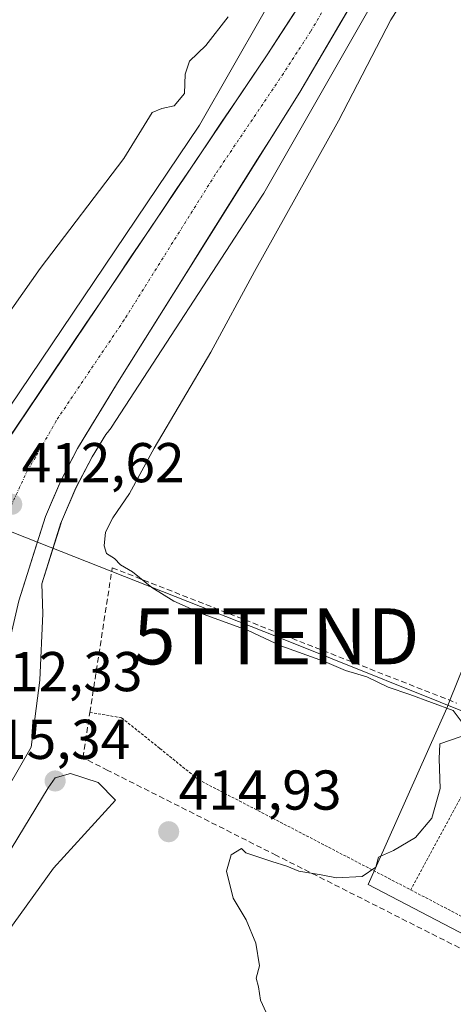
# Model space of a CAD drawing. Units: metres. Extents: x 638472 to 641939, y 4713620 to 4716002.
# Drawn here: x 641155 to 641232, y 4714259 to 4714435 of the extents above; entities that cross this region are included whole.
import ezdxf
from ezdxf.enums import TextEntityAlignment as Align

# ---------------------------------------------------------------- set-up
doc = ezdxf.new("R2010")
doc.units = ezdxf.units.M
doc.header["$MEASUREMENT"] = 0
for name, pattern in [('TRAZO_Y_PUNTO', [1, 0.5, -0.25, 0, -0.25]), ('TRAZOS', [0.75, 0.5, -0.25]), ('TRAZOSX2', [1.5, 1, -0.5])]:
    doc.linetypes.add(name, pattern=pattern)
doc.layers.get('0').update_dxf_attribs({"lineweight": 5})
for name, color, linetype, lineweight in [('Alambrada', 19, 'TRAZOS', 0), ('Carretera de calzada única', 19, 'Continuous', 13), ('Carretera de calzada única Cxs', 19, 'Continuous', 13), ('Carretera de calzada única eje', 19, 'TRAZO_Y_PUNTO', 0), ('Carátula', 7, 'Continuous', 5), ('Cultivos herbáceos CxS', 92, 'Continuous', 0), ('Curva de nivel normal', 36, 'Continuous', 0), ('Huerta CxS', 92, 'Continuous', 0), ('Muro lineal', 1, 'TRAZOSX2', 13), ('Núcleo urbano CxS', 19, 'Continuous', 0), ('Punto de cota en terreno', 7, 'Continuous', 0), ('Rótulo de punto de cota en terreno', 19, 'Continuous', 0), ('Tendido', 6, 'Continuous', 0), ('Torre de tendido puntual', 7, 'Continuous', 0), ('Vegetación y arbolados urbanos CxS', 144, 'Continuous', 0)]:
    doc.layers.add(name, color=color, linetype=linetype, lineweight=lineweight)
doc.styles.add('Arial', font='arial.ttf', dxfattribs={"height": 0.2})

# ---------------------------------------------------------------- blocks, each defined once
blk = doc.blocks.new('*U157')
at = {"layer": 'Cultivos herbáceos CxS', "color": 92, "linetype": 'Continuous', "lineweight": 0}
for points in [[(641112.1543, 4714254.7457, 412.8988), (641146.3289, 4714285.2947, 413.9966), (641152.5647, 4714297.7657, 412.8493), (641156.7217, 4714305.0403, 413.5547), (641158.2809, 4714316.9917, 412.2952), (641158.8007, 4714328.9431, 411.9752), (641158.6047, 4714334.2415, 411.8658), (641162.0459, 4714345.0905, 412.6117), (641162.1457, 4714345.3591, 412.599), (641164.7049, 4714351.3385, 412.8221), (641167.6045, 4714356.9251, 412.1878), (641170.0483, 4714360.9239, 412.8045), (641170.3077, 4714361.2083, 412.8344), (641170.4123, 4714361.3249, 412.8437), (641170.7443, 4714361.7301, 412.8585), (641171.0493, 4714362.1553, 412.8494), (641171.1015, 4714362.2341, 412.8453), (641198.0601, 4714403.6301, 413.8089), (641198.2841, 4714403.9959, 413.8302), (641198.2919, 4714404.0083, 413.831), (641198.2991, 4714404.0211, 413.8315), (641222.8805, 4714446.9589, 414.7791)], [(641251.7503, 4714473.2547, 416.1868), (641276.6287, 4714428.1263, 416.9392), (641280.5249, 4714421.0589, 417.2322), (641278.8091, 4714418.8383, 417.214), (641269.1505, 4714406.3377, 416.9695), (641253.2025, 4714366.8869, 416.2669), (641231.6515, 4714313.5761, 415.3885), (641231.0087, 4714311.9855, 415.066), (641216.9551, 4714280.5363, 415.1527), (641388.9293, 4714190.8665, 423.7513), (641396.9907, 4714216.2447, 424.7018), (641378.3591, 4714224.6291, 423.6148), (641401.6499, 4714293.5657, 425.439), (641363.2351, 4714341.8995, 421.8469), (641338.4091, 4714381.0451, 420.018), (641382.8951, 4714436.0053, 422.5553)]]:
    blk.add_polyline3d(points, dxfattribs=at)
blk = doc.blocks.new('5PATER')
at = {"layer": 'Carátula', "linetype": 'Continuous', "lineweight": 5}
h = blk.add_hatch(color=250, dxfattribs=at)
edge = h.paths.add_edge_path()
edge.add_ellipse((0, 0.01), major_axis=(-1.33, -1.34), ratio=0.999422, start_angle=0, end_angle=360)
blk = doc.blocks.new('5TTEND')
blk.add_text('5TTEND', height=10).set_placement((0, 0), align=Align.MIDDLE_CENTER)
blk = doc.blocks.new('*U211')
at = {"layer": 'Carretera de calzada única Cxs', "color": 19, "linetype": 'Continuous', "lineweight": 13}
for points in [[(641214.53, 4714438.69, 413.96), (641212.08, 4714434.54, 413.84), (641209.63, 4714430.38, 413.62), (641207.18, 4714426.23, 413.57), (641204.73, 4714422.07, 413.44), (641202.22, 4714418.07, 413.37), (641199.72, 4714414.07, 413.35), (641197.21, 4714410.08, 413.21), (641194.7, 4714406.08, 413.13), (641192.2, 4714402.08, 413.09), (641189.69, 4714398.08, 413.02), (641187.18, 4714394.09, 412.93), (641184.67, 4714390.09, 412.85), (641182.17, 4714386.09, 412.81), (641179.66, 4714382.09, 412.75), (641177.15, 4714378.1, 412.72), (641174.65, 4714374.1, 412.66), (641172.14, 4714370.1, 412.61), (641169.76, 4714366.2, 412.56), (641167.37, 4714362.3, 412.56), (641164.99, 4714358.4, 412.55), (641163.49, 4714355.51, 412.46), (641161.99, 4714352.62, 412.5), (641160.64, 4714349.45, 412.48), (641159.28, 4714346.27, 412.37), (641158.08, 4714342.49, 412.29), (641156.88, 4714338.72, 412.32), (641155.68, 4714334.94, 412.29), (641154.48, 4714331.16, 412.2)], [(641152.91, 4714360.56, 412.51), (641155.62, 4714364.56, 412.56), (641158.32, 4714368.57, 412.62), (641161.03, 4714372.58, 412.64), (641163.73, 4714376.59, 412.66), (641166.43, 4714380.59, 412.73), (641169.14, 4714384.6, 412.74), (641171.84, 4714388.61, 412.85), (641174.55, 4714392.62, 412.85), (641177.25, 4714396.62, 412.95), (641179.95, 4714400.63, 412.97), (641182.66, 4714404.64, 413.08), (641185.36, 4714408.64, 413.15), (641188.06, 4714412.65, 413.25), (641190.77, 4714416.66, 413.27), (641193.47, 4714420.67, 413.33), (641196.18, 4714424.67, 413.46), (641198.88, 4714428.68, 413.55), (641201.31, 4714432.42, 413.61), (641203.75, 4714436.16, 413.61)]]:
    blk.add_polyline3d(points, dxfattribs=at)

msp = doc.modelspace()

# ---------------------------------------------------------------- linework, layer by layer
at = {"layer": 'Alambrada', "color": 19, "linetype": 'TRAZOS', "lineweight": 0}
for points in [[(641167.21, 4714311.27, 413.03), (641172.88, 4714310.3, 413.11), (641179.72, 4714304.83, 413.35), (641186.6, 4714299.25, 414.05), (641224.58, 4714279.56, 415.18)], [(641240.89, 4714309.59, 415.78), (641224.58, 4714279.56, 415.18)], [(641224.58, 4714279.56, 415.18), (641243.42, 4714269.75, 415.71), (641281.87, 4714249.98, 417.14), (641296.98, 4714281.85, 417.72)]]:
    msp.add_polyline3d(points, dxfattribs=at)
at = {"layer": 'Carretera de calzada única', "color": 19, "linetype": 'Continuous', "lineweight": 13}
for points in [[(641263.45, 4714571.02), (641261.18, 4714561.71), (641254.29, 4714537.63), (641249.41, 4714523.61), (641243.19, 4714507.63), (641237.1, 4714494.34), (641229.82, 4714479.65), (641219.51, 4714461.36), (641208.61, 4714443.64), (641198.88, 4714428.68), (641150.21, 4714356.55), (641139.45, 4714341.35), (641135.04, 4714337.04), (641131.47, 4714334.57), (641127.4, 4714332.8), (641123, 4714332.16)], [(641119.25, 4714268.72), (641120.37, 4714269.93), (641125.85, 4714275.18), (641143.84, 4714290.36), (641147.18, 4714294.79), (641148.38, 4714297.3), (641150.04, 4714304.06), (641151, 4714312.12), (641151.91, 4714319.82), (641154.48, 4714331.16), (641159.28, 4714346.27), (641161.99, 4714352.62), (641164.99, 4714358.4), (641172.14, 4714370.1), (641204.73, 4714422.07), (641224.32, 4714455.31), (641238.14, 4714480.19), (641248.35, 4714501.52), (641254.03, 4714515.55), (641262.63, 4714540.57), (641266.7, 4714554.58), (641270.21, 4714568.74)]]:
    msp.add_lwpolyline(points, dxfattribs=at)
at = {"layer": 'Carretera de calzada única eje', "color": 19, "linetype": 'TRAZO_Y_PUNTO', "lineweight": 0}
msp.add_lwpolyline([(641266.83, 4714569.88), (641265.69, 4714565.22), (641263.94, 4714558.14), (641260.49, 4714546.1), (641258.46, 4714539.1), (641256.02, 4714532.09), (641251.72, 4714519.58), (641248.61, 4714511.59), (641245.77, 4714504.57), (641242.72, 4714497.93), (641237.62, 4714487.26), (641233.98, 4714479.92), (641227.07, 4714467.48), (641221.91, 4714458.33), (641216.47, 4714449.47), (641206.67, 4714432.85), (641201.81, 4714425.37), (641189.64, 4714407.34), (641173.34, 4714381.36), (641161.17, 4714363.32), (641157.49, 4714356.8), (641156.1, 4714354.58), (641153.23, 4714348.42)], dxfattribs=at)
at = {"layer": 'Cultivos herbáceos CxS', "color": 92, "linetype": 'Continuous', "lineweight": 0}
for points in [[(641222.88, 4714446.96, 414.78), (641198.3, 4714404.02, 413.83), (641198.29, 4714404.01, 413.83), (641198.28, 4714404, 413.83), (641198.06, 4714403.63, 413.81), (641171.1, 4714362.23, 412.85), (641171.05, 4714362.16, 412.85), (641170.74, 4714361.73, 412.86), (641170.41, 4714361.32, 412.84), (641170.31, 4714361.21, 412.83), (641170.05, 4714360.92, 412.8), (641167.6, 4714356.93, 412.19), (641164.7, 4714351.34, 412.82), (641162.15, 4714345.36, 412.6), (641162.05, 4714345.09, 412.61), (641158.6, 4714334.24, 411.87), (641158.8, 4714328.94, 411.98), (641158.28, 4714316.99, 412.3), (641156.72, 4714305.04, 413.55), (641152.56, 4714297.77, 412.85), (641146.33, 4714285.29, 414), (641112.15, 4714254.75, 412.9)], [(641253.2, 4714366.89, 416.27), (641231.65, 4714313.58, 415.39), (641231.01, 4714311.99, 415.07), (641216.96, 4714280.54, 415.15), (641388.93, 4714190.87, 423.75), (641396.99, 4714216.24, 424.7), (641378.36, 4714224.63, 423.61), (641401.65, 4714293.57, 425.44), (641363.24, 4714341.9, 421.85), (641338.41, 4714381.05, 420.02)]]:
    msp.add_polyline3d(points, dxfattribs=at)
at = {"layer": 'Curva de nivel normal', "color": 36, "linetype": 'Continuous', "lineweight": 0}
for points in [[(641234.5, 4714308.53, 415), (641232.18, 4714311.57, 415), (641224.43, 4714314.44, 415), (641220.54, 4714315.74, 415), (641216.72, 4714317.6, 415), (641212.93, 4714318.72, 415), (641209.17, 4714320.33, 415), (641201.36, 4714323.17, 415), (641195.51, 4714325.88, 415), (641187.49, 4714328.82, 415), (641182.22, 4714331.15, 415), (641178.3, 4714333.55, 415), (641174.83, 4714336.39, 415), (641172.7, 4714337.61, 415), (641171.59, 4714338.73, 415), (641170.19, 4714339.66, 415), (641169.78, 4714341.03, 415), (641170.03, 4714343.45, 415), (641171.29, 4714346.03, 415), (641174.3, 4714350.36, 415), (641178.69, 4714358.45, 415), (641188.82, 4714375.59, 415), (641196.62, 4714390, 415), (641211.67, 4714416.91, 415), (641221, 4714434.94, 415), (641224.38, 4714440.26, 415)], [(641191.91, 4714435.51, 415), (641187.97, 4714430.36, 415), (641185, 4714427.58, 415), (641184.23, 4714425.23, 415), (641184.1, 4714421.82, 415), (641182.28, 4714419.62, 415), (641180.07, 4714419.1, 415), (641178.34, 4714418.41, 415), (641173.3, 4714410.17, 415), (641158.32, 4714390.53, 415), (641148.53, 4714376.76, 415)], [(641198.73, 4714257.63, 415), (641197.74, 4714259.86, 415), (641197.36, 4714262.26, 415), (641196.94, 4714263.77, 415), (641197.53, 4714266.02, 415), (641196.91, 4714270.07, 415), (641195.17, 4714274.21, 415), (641192.83, 4714278.06, 415), (641191.66, 4714282.93, 415), (641192.46, 4714285.8, 415), (641194.35, 4714286.96, 415), (641195.11, 4714286.15, 415), (641199.72, 4714284.6, 415), (641202.42, 4714283.79, 415), (641204.55, 4714282.92, 415), (641208.55, 4714282.27, 415), (641211.33, 4714281.72, 415), (641215.92, 4714281.93, 415), (641218.31, 4714283.6, 415), (641218.8, 4714285.38, 415), (641221.49, 4714286.6, 415), (641225.46, 4714288.9, 415), (641228.35, 4714292.36, 415), (641229.82, 4714297.66, 415), (641229.64, 4714302.97, 415), (641229.76, 4714305.65, 415), (641233.62, 4714306.96, 415)], [(641141.34, 4714266.22, 415), (641146, 4714266.66, 415), (641148.89, 4714267.78, 415), (641152.28, 4714271.79, 415), (641160.73, 4714283.42, 415), (641171.81, 4714295.6, 415), (641168.68, 4714298.73, 415), (641163.73, 4714300.33, 415), (641161.03, 4714299.58, 415), (641159.74, 4714297.8, 415), (641152.14, 4714285.23, 415), (641140.49, 4714271.35, 415), (641138.71, 4714269.01, 415), (641138.5, 4714267.2, 415), (641141.34, 4714266.22, 415)]]:
    msp.add_polyline3d(points, dxfattribs=at)
at = {"layer": 'Huerta CxS', "color": 92, "linetype": 'Continuous', "lineweight": 0}
msp.add_polyline3d([(641388.93, 4714190.87, 423.75), (641216.96, 4714280.54, 415.15), (641231.01, 4714311.99, 415.07), (641231.65, 4714313.58, 415.39), (641253.2, 4714366.89, 416.27), (641323.4, 4714344.8, 419.07), (641338.41, 4714381.05, 420.02), (641363.24, 4714341.9, 421.85), (641401.65, 4714293.57, 425.44), (641378.36, 4714224.63, 423.61), (641396.99, 4714216.24, 424.7), (641388.93, 4714190.87, 423.75)], close=True, dxfattribs=at)
msp.add_polyline3d([(641253.2, 4714366.89, 416.27), (641231.65, 4714313.58, 415.39), (641231.01, 4714311.99, 415.07), (641216.96, 4714280.54, 415.15), (641388.93, 4714190.87, 423.75), (641396.99, 4714216.24, 424.7), (641378.36, 4714224.63, 423.61), (641401.65, 4714293.57, 425.44), (641363.24, 4714341.9, 421.85), (641338.41, 4714381.05, 420.02)], dxfattribs=at)
at = {"layer": 'Muro lineal', "color": 1, "linetype": 'TRAZOSX2', "lineweight": 13}
msp.add_polyline3d([(641374.36, 4714222.57, 422.78), (641396.09, 4714213.26, 424.27), (641387.16, 4714191.32, 423.29), (641344.94, 4714212.73, 420.18), (641283.21, 4714243.91, 417.04), (641238.64, 4714266.51, 415.53), (641200.57, 4714285.71, 414.86), (641170.44, 4714300.9, 414.02), (641165.96, 4714303.16, 413.39), (641167.21, 4714311.26, 413.03), (641171.21, 4714337.09, 414.38), (641232.8, 4714312.93, 415.48)], dxfattribs=at)
at = {"layer": 'Núcleo urbano CxS', "color": 19, "linetype": 'Continuous', "lineweight": 0}
for points in [[(641152.81, 4714365.77, 412.62), (641186.81, 4714416.15, 413.25), (641209.46, 4714455.73, 413.8)], [(641209.46, 4714455.73, 413.8), (641186.81, 4714416.15, 413.25), (641152.81, 4714365.77, 412.62)], [(641222.88, 4714446.96, 414.78), (641198.3, 4714404.02, 413.83), (641198.29, 4714404.01, 413.83), (641198.28, 4714404, 413.83), (641198.06, 4714403.63, 413.81), (641171.1, 4714362.23, 412.85), (641171.05, 4714362.16, 412.85), (641170.74, 4714361.73, 412.86), (641170.41, 4714361.32, 412.84), (641170.31, 4714361.21, 412.83), (641170.05, 4714360.92, 412.8), (641167.6, 4714356.93, 412.19), (641164.7, 4714351.34, 412.82), (641162.15, 4714345.36, 412.6), (641162.05, 4714345.09, 412.61), (641158.6, 4714334.24, 411.87), (641158.8, 4714328.94, 411.98), (641158.28, 4714316.99, 412.3), (641156.72, 4714305.04, 413.55), (641152.56, 4714297.77, 412.85), (641146.33, 4714285.29, 414), (641112.15, 4714254.75, 412.9)], [(641222.88, 4714446.96, 414.78), (641198.3, 4714404.02, 413.83), (641198.29, 4714404.01, 413.83), (641198.28, 4714404, 413.83), (641198.06, 4714403.63, 413.81), (641171.1, 4714362.23, 412.85), (641171.05, 4714362.16, 412.85), (641170.74, 4714361.73, 412.86), (641170.41, 4714361.32, 412.84), (641170.31, 4714361.21, 412.83), (641170.05, 4714360.92, 412.8), (641167.6, 4714356.93, 412.19), (641164.7, 4714351.34, 412.82), (641162.15, 4714345.36, 412.6), (641162.05, 4714345.09, 412.61), (641158.6, 4714334.24, 411.87), (641158.8, 4714328.94, 411.98), (641158.28, 4714316.99, 412.3), (641156.72, 4714305.04, 413.55), (641152.56, 4714297.77, 412.85), (641146.33, 4714285.29, 414), (641112.15, 4714254.75, 412.9)]]:
    msp.add_polyline3d(points, dxfattribs=at)
at = {"layer": 'Tendido', "color": 6, "linetype": 'Continuous', "lineweight": 0}
msp.add_polyline3d([(641074.47, 4714446.32, 401.48), (641121.53, 4714355.98, 415.09), (641200.57, 4714324.84, 415.03), (641278.39, 4714293.62, 416.92)], dxfattribs=at)
at = {"layer": 'Vegetación y arbolados urbanos CxS', "color": 144, "linetype": 'Continuous', "lineweight": 0}
msp.add_polyline3d([(641209.46, 4714455.73, 413.8), (641186.81, 4714416.15, 413.25), (641152.81, 4714365.77, 412.62)], dxfattribs=at)
msp.add_polyline3d([(641209.46, 4714455.73, 413.8), (641186.81, 4714416.15, 413.25), (641152.81, 4714365.77, 412.62)], dxfattribs=at)

# ---------------------------------------------------------------- block references
at = {"layer": 'Carretera de calzada única Cxs', "color": 19, "linetype": 'Continuous', "lineweight": 13}
msp.add_blockref('*U211', (0, 0), dxfattribs=at)
at = {"layer": 'Cultivos herbáceos CxS', "color": 92, "linetype": 'Continuous', "lineweight": 0}
msp.add_blockref('*U157', (0, 0), dxfattribs=at)
at = {"layer": 'Punto de cota en terreno', "linetype": 'Continuous', "lineweight": 0}
for p in [(641153.24, 4714348.42, 412.62), (641161, 4714299, 415.34), (641181.3, 4714289.94, 414.93)]:
    msp.add_blockref('5PATER', p, dxfattribs=at)
at = {"layer": 'Torre de tendido puntual', "linetype": 'Continuous', "lineweight": 0}
msp.add_blockref('5TTEND', (641200.57, 4714324.84, 415.03), dxfattribs=at)

# ---------------------------------------------------------------- texts
at = {"layer": 'Rótulo de punto de cota en terreno', "color": 19, "linetype": 'Continuous', "lineweight": 0, "style": 'Arial'}
for s, p in [('412,62', (641155, 4714350.18)), ('412,33', (641147.48, 4714312.86)), ('415,34', (641145.3, 4714300.76)), ('414,93', (641183.06, 4714291.7))]:
    msp.add_text(s, height=7, dxfattribs=at).set_placement(p, align=Align.BOTTOM_LEFT)

doc.saveas('drawing.dxf')
